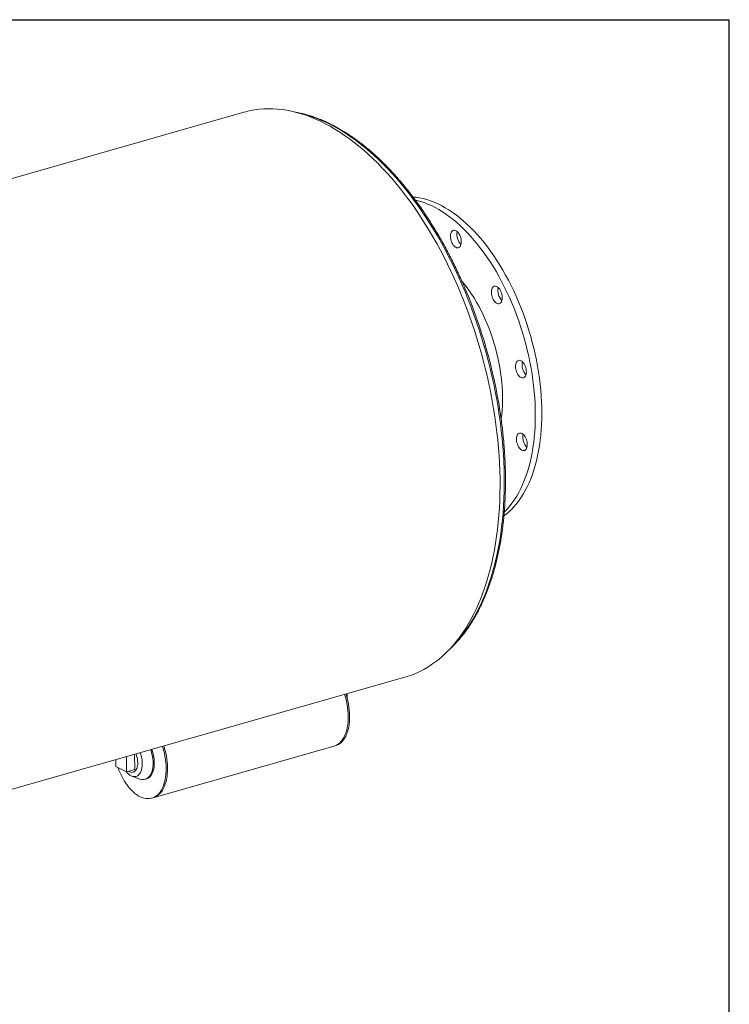
# Model space of a CAD drawing. Units: inches. Extents: x 11 to 224, y 11 to 168.
# Drawn here: x 180 to 224, y 107 to 168 of the extents above; entities that cross this region are included whole.
import ezdxf

# ---------------------------------------------------------------- set-up
doc = ezdxf.new("R2010")
doc.units = ezdxf.units.IN
doc.header["$LTSCALE"] = 21.333333
doc.header["$MEASUREMENT"] = 0
doc.layers.add('FORMAT', color=7, linetype='Continuous')

msp = doc.modelspace()

# ---------------------------------------------------------------- linework, layer by layer
at = {"color": 7, "linetype": 'Continuous', "lineweight": 15}
for p, q in [((193.8684, 162.2578), (145.7769, 148.5507)), ((155.7713, 113.4853), (203.8628, 127.1924)), ((200.2715, 126.1688), (200.275, 125.8883)), ((188.2328, 119.7121), (199.4542, 122.9105)), ((199.4542, 122.9105), (199.538, 122.9344)), ((186.5818, 121.3181), (186.5701, 122.2636)), ((187.0867, 121.462), (187.075, 122.4075)), ((185.8925, 122.0704), (185.9045, 122.0237)), ((185.9039, 122.0737), (185.9092, 121.6426)), ((185.9092, 121.6426), (186.5818, 121.3181)), ((187.0867, 121.462), (186.5818, 121.3181)), ((186.9158, 121.0474), (187.4115, 120.8712)), ((186.9866, 121.2962), (187.0867, 121.3248)), ((187.7355, 120.8539), (187.8107, 120.8753)), ((188.149, 119.6882), (188.2328, 119.7121))]:
    msp.add_line(p, q, dxfattribs=at)
at = {"color": 7, "linetype": 'Continuous', "lineweight": 15, "flags": 128}
for points in [[(203.8628, 127.1924), (204.0071, 127.2356), (204.27, 127.3255), (204.5288, 127.4287), (204.7833, 127.545), (205.0333, 127.6743), (205.2787, 127.8166), (205.5191, 127.9717), (205.7545, 128.1396), (205.9847, 128.32), (206.2095, 128.5129), (206.4287, 128.7181), (206.6422, 128.9355), (206.8497, 129.1648), (207.0512, 129.406), (207.2465, 129.6588), (207.4354, 129.923), (207.6178, 130.1985), (207.7935, 130.485), (207.9625, 130.7823), (208.1246, 131.0902), (208.2796, 131.4085), (208.4275, 131.7369), (208.5681, 132.0751), (208.7014, 132.423), (208.8272, 132.7802), (208.9454, 133.1464), (209.056, 133.5215), (209.1588, 133.905), (209.2538, 134.2968), (209.341, 134.6965), (209.4201, 135.1038), (209.4913, 135.5184), (209.5544, 135.94), (209.6094, 136.3683), (209.6562, 136.8029), (209.6948, 137.2436), (209.7252, 137.6899), (209.7474, 138.1415), (209.7613, 138.5982), (209.7669, 139.0595), (209.7642, 139.5251), (209.7533, 139.9947), (209.7341, 140.4679), (209.7066, 140.9442), (209.6709, 141.4235), (209.627, 141.9053), (209.575, 142.3892), (209.5148, 142.8749), (209.4465, 143.3619), (209.3701, 143.8501), (209.2859, 144.3389), (209.1936, 144.8279), (209.0936, 145.3169), (208.9858, 145.8055), (208.8703, 146.2932), (208.7472, 146.7798), (208.6166, 147.2647), (208.4785, 147.7478), (208.3332, 148.2286), (208.1807, 148.7067), (208.0212, 149.1817), (207.8546, 149.6534), (207.6813, 150.1214), (207.5012, 150.5852), (207.3146, 151.0446), (207.1216, 151.4992), (206.9223, 151.9487), (206.7169, 152.3926), (206.5056, 152.8308), (206.2884, 153.2628), (206.0656, 153.6883), (205.8373, 154.107), (205.6037, 154.5186), (205.3651, 154.9227), (205.1214, 155.3191), (204.8731, 155.7075), (204.6201, 156.0875), (204.3628, 156.4589), (204.1014, 156.8213), (203.8359, 157.1746), (203.5667, 157.5185), (203.2939, 157.8526), (203.0177, 158.1767), (202.7384, 158.4907), (202.4562, 158.7942), (202.1712, 159.087), (201.8837, 159.3689), (201.5939, 159.6396), (201.3021, 159.8991), (201.0084, 160.147), (200.713, 160.3832), (200.4163, 160.6076), (200.1184, 160.8198), (199.8195, 161.0199), (199.5199, 161.2075), (199.2199, 161.3827), (198.9195, 161.5452), (198.6191, 161.6949), (198.3189, 161.8318), (198.0191, 161.9556), (197.72, 162.0664), (197.4217, 162.164), (197.1245, 162.2484), (196.8287, 162.3194), (196.5343, 162.3771), (196.2418, 162.4214), (195.9513, 162.4523), (195.6629, 162.4697), (195.377, 162.4736), (195.0938, 162.464), (194.8134, 162.441), (194.5361, 162.4045), (194.262, 162.3546), (193.9915, 162.2913), (193.8684, 162.2578)], [(204.3669, 156.9937), (204.549, 156.9757), (204.7711, 156.9416), (204.9949, 156.8941), (205.2202, 156.8333), (205.4466, 156.7592), (205.6739, 156.672), (205.9016, 156.5717), (206.1296, 156.4585), (206.3576, 156.3326), (206.5852, 156.194), (206.8121, 156.043), (207.038, 155.8799), (207.2627, 155.7047), (207.4858, 155.5177), (207.7071, 155.3193), (207.9262, 155.1095), (208.1429, 154.8888), (208.3568, 154.6574), (208.5678, 154.4156), (208.7754, 154.1637), (208.9795, 153.9021), (209.1798, 153.6311), (209.376, 153.3511), (209.5679, 153.0624), (209.7551, 152.7654), (209.9375, 152.4605), (210.1149, 152.1481), (210.2868, 151.8287), (210.4533, 151.5026), (210.614, 151.1702), (210.7687, 150.8321), (210.9172, 150.4887), (211.0593, 150.1403), (211.1948, 149.7875), (211.3237, 149.4308), (211.4456, 149.0705), (211.5604, 148.7073), (211.668, 148.3414), (211.7682, 147.9736), (211.8609, 147.6042), (211.946, 147.2336), (212.0233, 146.8625), (212.0928, 146.4913), (212.1544, 146.1204), (212.208, 145.7505), (212.2535, 145.3819), (212.2908, 145.0151), (212.32, 144.6507), (212.3409, 144.289), (212.3535, 143.9307), (212.3579, 143.5761), (212.354, 143.2258), (212.3418, 142.8801), (212.3214, 142.5396), (212.2927, 142.2046), (212.2559, 141.8758), (212.2109, 141.5533), (212.1578, 141.2378), (212.0967, 140.9296), (212.0276, 140.6291), (211.9507, 140.3367), (211.8661, 140.0528), (211.7738, 139.7778), (211.674, 139.5121), (211.5669, 139.2559), (211.4525, 139.0096), (211.331, 138.7736), (211.2026, 138.5482), (211.0674, 138.3336), (210.9257, 138.1301), (210.7775, 137.9381), (210.6232, 137.7577), (210.4629, 137.5892), (210.2968, 137.4329), (210.1251, 137.2889), (210.0065, 137.199)], [(204.5142, 156.7983), (204.5942, 156.7799), (204.8195, 156.7191), (205.0459, 156.645), (205.2731, 156.5578), (205.5009, 156.4575), (205.7289, 156.3443), (205.9568, 156.2183), (206.1844, 156.0798), (206.4113, 155.9288), (206.6372, 155.7656), (206.8619, 155.5905), (207.085, 155.4035), (207.3063, 155.205), (207.5254, 154.9953), (207.7421, 154.7746), (207.956, 154.5432), (208.167, 154.3013), (208.3747, 154.0495), (208.5788, 153.7879), (208.7791, 153.5169), (208.9753, 153.2368), (209.1671, 152.9481), (209.3544, 152.6511), (209.5368, 152.3463), (209.7141, 152.0339), (209.8861, 151.7144), (210.0525, 151.3883), (210.2132, 151.056), (210.3679, 150.7179), (210.5164, 150.3744), (210.6585, 150.0261), (210.7941, 149.6733), (210.9229, 149.3165), (211.0448, 148.9563), (211.1596, 148.593), (211.2672, 148.2272), (211.3674, 147.8594), (211.4601, 147.4899), (211.5452, 147.1194), (211.6226, 146.7483), (211.6921, 146.3771), (211.7537, 146.0062), (211.8072, 145.6362), (211.8527, 145.2676), (211.89, 144.9009), (211.9192, 144.5364), (211.9401, 144.1748), (211.9528, 143.8165), (211.9572, 143.4619), (211.9533, 143.1115), (211.9411, 142.7659), (211.9206, 142.4253), (211.892, 142.0904), (211.8551, 141.7615), (211.8101, 141.4391), (211.757, 141.1236), (211.6959, 140.8154), (211.6269, 140.5149), (211.55, 140.2225), (211.4653, 139.9386), (211.3731, 139.6636), (211.2733, 139.3978), (211.1661, 139.1417), (211.0517, 138.8954), (210.9302, 138.6594), (210.8018, 138.4339), (210.6667, 138.2194), (210.5249, 138.0159), (210.3768, 137.8239), (210.2224, 137.6435), (210.0621, 137.475), (210.0308, 137.4441)], [(206.7306, 154.7895), (206.7597, 154.8427), (206.7953, 154.8847), (206.8365, 154.9145), (206.8824, 154.9313), (206.9318, 154.9347), (206.9835, 154.9246), (207.0363, 154.9013), (207.0887, 154.8654), (207.1396, 154.8176), (207.1877, 154.7593), (207.2317, 154.6919), (207.2707, 154.6169), (207.3036, 154.5363), (207.3297, 154.452), (207.3483, 154.3662), (207.3589, 154.2808), (207.3613, 154.1981), (207.3554, 154.12), (207.3414, 154.0486), (207.3196, 153.9855), (207.2905, 153.9322), (207.2549, 153.8902), (207.2137, 153.8605), (207.1678, 153.8437), (207.1184, 153.8403), (207.0667, 153.8503), (207.014, 153.8736), (206.9615, 153.9096), (206.9106, 153.9573), (206.8626, 154.0156), (206.8185, 154.0831), (206.7795, 154.158), (206.7466, 154.2387), (206.7205, 154.3229), (206.702, 154.4088), (206.6913, 154.4941), (206.6889, 154.5769), (206.6948, 154.6549), (206.7088, 154.7264), (206.7306, 154.7895)], [(207.3991, 151.778), (207.5059, 151.6472), (207.6735, 151.4307), (207.8371, 151.2048), (207.9965, 150.9701), (208.1514, 150.727), (208.3014, 150.4759), (208.4463, 150.2174), (208.5858, 149.9519), (208.7195, 149.6799), (208.8474, 149.4021), (208.969, 149.1189), (209.0842, 148.8309), (209.1927, 148.5387), (209.2944, 148.2428), (209.3889, 147.9439), (209.4762, 147.6424), (209.5561, 147.339), (209.6284, 147.0344), (209.6929, 146.7289), (209.7496, 146.4234), (209.7983, 146.1184), (209.839, 145.8144), (209.8715, 145.5121), (209.8958, 145.212), (209.9118, 144.9148), (209.9196, 144.621), (209.919, 144.3313), (209.9102, 144.0461), (209.893, 143.766), (209.8677, 143.4916), (209.8347, 143.228)], [(209.3918, 151.4533), (209.439, 151.4656), (209.4893, 151.4645), (209.5415, 151.45), (209.5943, 151.4224), (209.6464, 151.3824), (209.6965, 151.331), (209.7433, 151.2695), (209.7858, 151.1993), (209.8229, 151.1223), (209.8536, 151.0402), (209.8772, 150.9552), (209.8932, 150.8692), (209.9011, 150.7846), (209.9007, 150.7032), (209.8921, 150.6271), (209.8754, 150.5582), (209.8511, 150.4983), (209.8198, 150.4486), (209.7822, 150.4106), (209.7393, 150.3851), (209.6921, 150.3727), (209.6418, 150.3738), (209.5896, 150.3884), (209.5369, 150.416), (209.4848, 150.4559), (209.4347, 150.5073), (209.3879, 150.5689), (209.3454, 150.639), (209.3083, 150.7161), (209.2776, 150.7981), (209.254, 150.8832), (209.238, 150.9691), (209.2301, 151.0538), (209.2305, 151.1352), (209.2391, 151.2113), (209.2557, 151.2801), (209.28, 151.3401), (209.3113, 151.3897), (209.3489, 151.4278), (209.3918, 151.4533)], [(211.0581, 146.8345), (211.1108, 146.8027), (211.1623, 146.7588), (211.2115, 146.7039), (211.257, 146.6393), (211.2978, 146.5666), (211.3328, 146.4877), (211.3612, 146.4044), (211.3824, 146.3188), (211.3957, 146.2331), (211.4008, 146.1493), (211.3977, 146.0694), (211.3864, 145.9956), (211.3671, 145.9295), (211.3404, 145.8728), (211.3069, 145.8269), (211.2674, 145.793), (211.223, 145.7718), (211.1746, 145.7639), (211.1235, 145.7695), (211.071, 145.7884), (211.0183, 145.8203), (210.9668, 145.8642), (210.9176, 145.9191), (210.8721, 145.9837), (210.8313, 146.0563), (210.7963, 146.1353), (210.7678, 146.2186), (210.7467, 146.3041), (210.7334, 146.3899), (210.7282, 146.4737), (210.7314, 146.5535), (210.7427, 146.6274), (210.762, 146.6935), (210.7887, 146.7502), (210.8222, 146.796), (210.8616, 146.83), (210.9061, 146.8512), (210.9545, 146.8591), (211.0055, 146.8535), (211.0581, 146.8345)], [(211.2829, 142.1709), (211.3269, 142.1034), (211.3659, 142.0284), (211.3988, 141.9478), (211.4249, 141.8636), (211.4435, 141.7777), (211.4541, 141.6924), (211.4565, 141.6096), (211.4506, 141.5316), (211.4366, 141.4601), (211.4148, 141.397), (211.3857, 141.3438), (211.3502, 141.3018), (211.3089, 141.272), (211.263, 141.2552), (211.2136, 141.2518), (211.1619, 141.2619), (211.1092, 141.2852), (211.0567, 141.3211), (211.0058, 141.3689), (210.9578, 141.4272), (210.9137, 141.4946), (210.8747, 141.5696), (210.8418, 141.6502), (210.8157, 141.7345), (210.7972, 141.8203), (210.7865, 141.9057), (210.7842, 141.9884), (210.79, 142.0665), (210.8041, 142.1379), (210.8259, 142.201), (210.8549, 142.2543), (210.8905, 142.2963), (210.9317, 142.326), (210.9776, 142.3428), (211.027, 142.3462), (211.0787, 142.3362), (211.1315, 142.3129), (211.1839, 142.2769), (211.2348, 142.2292), (211.2829, 142.1709)], [(199.4542, 122.9105), (199.5145, 122.9301), (199.6141, 122.9743), (199.7091, 123.0315), (199.799, 123.1015), (199.8833, 123.184), (199.9616, 123.2785), (200.0335, 123.3846), (200.0987, 123.5016), (200.1567, 123.6291), (200.2074, 123.7664), (200.2504, 123.9127), (200.2856, 124.0674), (200.3127, 124.2296), (200.3316, 124.3985), (200.3423, 124.5733), (200.3446, 124.7531), (200.3386, 124.9369), (200.3243, 125.1239), (200.3017, 125.3131), (200.271, 125.5035), (200.2324, 125.6942), (200.1859, 125.8841), (200.132, 126.0724), (200.1157, 126.1243)], [(199.4542, 122.9105), (199.5145, 122.9301), (199.6141, 122.9743), (199.7091, 123.0315), (199.799, 123.1015), (199.8833, 123.184), (199.9616, 123.2785), (200.0335, 123.3846), (200.0987, 123.5016), (200.1567, 123.6291), (200.2074, 123.7664), (200.2504, 123.9127), (200.2856, 124.0674), (200.3127, 124.2296), (200.3316, 124.3985), (200.3423, 124.5733), (200.3446, 124.7531), (200.3386, 124.9369), (200.3243, 125.1239), (200.3017, 125.3131), (200.271, 125.5035), (200.2324, 125.6942), (200.1859, 125.8841), (200.132, 126.0724), (200.1157, 126.1243)], [(199.538, 122.9344), (199.5983, 122.954), (199.698, 122.9982), (199.793, 123.0554), (199.8828, 123.1254), (199.9671, 123.2079), (200.0454, 123.3024), (200.1174, 123.4085), (200.1825, 123.5255), (200.2406, 123.653), (200.2912, 123.7903), (200.3342, 123.9366), (200.3694, 124.0912), (200.3965, 124.2535), (200.4154, 124.4224), (200.4261, 124.5972), (200.4284, 124.777), (200.4224, 124.9608), (200.4081, 125.1478), (200.3855, 125.337), (200.3549, 125.5274), (200.3162, 125.7181), (200.2698, 125.908), (200.2158, 126.0963), (200.1995, 126.1482)], [(186.0436, 121.5777), (186.1001, 121.4302), (186.1755, 121.2531), (186.2571, 121.0814), (186.3445, 120.9161), (186.4372, 120.758), (186.5347, 120.6079), (186.6367, 120.4666), (186.7424, 120.3347), (186.8515, 120.2129), (186.9634, 120.1019), (187.0774, 120.0022), (187.193, 119.9143), (187.3097, 119.8387), (187.4268, 119.7758), (187.5438, 119.7258), (187.66, 119.6891), (187.7748, 119.6658), (187.8877, 119.656), (187.9982, 119.6598), (188.1055, 119.6771), (188.2093, 119.7079), (188.3089, 119.752), (188.4039, 119.8093), (188.4938, 119.8793), (188.5781, 119.9618), (188.6564, 120.0563), (188.7283, 120.1623), (188.7935, 120.2794), (188.8515, 120.4069), (188.9022, 120.5441), (188.9452, 120.6905), (188.9804, 120.8451), (189.0075, 121.0073), (189.0264, 121.1763), (189.0371, 121.3511), (189.0394, 121.5309), (189.0334, 121.7147), (189.0191, 121.9017), (188.9965, 122.0909), (188.9658, 122.2813), (188.9272, 122.4719), (188.8808, 122.6619), (188.8268, 122.8502), (188.8105, 122.9021)], [(188.2328, 119.7121), (188.2931, 119.7318), (188.3928, 119.7759), (188.4878, 119.8332), (188.5776, 119.9032), (188.662, 119.9857), (188.7403, 120.0802), (188.8122, 120.1862), (188.8773, 120.3033), (188.9354, 120.4308), (188.986, 120.568), (189.029, 120.7144), (189.0642, 120.869), (189.0913, 121.0312), (189.1103, 121.2002), (189.1209, 121.375), (189.1232, 121.5548), (189.1172, 121.7386), (189.1029, 121.9256), (189.0804, 122.1148), (189.0497, 122.3052), (189.011, 122.4958), (188.9646, 122.6858), (188.9106, 122.8741), (188.8943, 122.926)], [(188.2328, 119.7121), (188.2931, 119.7318), (188.3928, 119.7759), (188.4878, 119.8332), (188.5776, 119.9032), (188.662, 119.9857), (188.7403, 120.0802), (188.8122, 120.1862), (188.8773, 120.3033), (188.9354, 120.4308), (188.986, 120.568), (189.029, 120.7144), (189.0642, 120.869), (189.0913, 121.0312), (189.1103, 121.2002), (189.1209, 121.375), (189.1232, 121.5548), (189.1172, 121.7386), (189.1029, 121.9256), (189.0804, 122.1148), (189.0497, 122.3052), (189.011, 122.4958), (188.9646, 122.6858), (188.9106, 122.8741), (188.8943, 122.926)], [(187.4258, 122.5075), (187.4607, 122.4045), (187.4952, 122.2806), (187.522, 122.1555), (187.5409, 122.0306), (187.5516, 121.9075), (187.5541, 121.7875), (187.5482, 121.672), (187.534, 121.5625), (187.5118, 121.4601), (187.4817, 121.3661), (187.4442, 121.2817), (187.3996, 121.2077), (187.3485, 121.145), (187.2915, 121.0945), (187.2292, 121.0566), (187.1625, 121.0319), (187.092, 121.0205), (187.0186, 121.0227), (186.9432, 121.0385), (186.8665, 121.0675), (186.7897, 121.1096), (186.7135, 121.1641), (186.6388, 121.2305), (186.5665, 121.308), (186.5423, 121.3372)], [(187.1629, 122.4325), (187.166, 122.4245), (187.2027, 122.3201), (187.2322, 122.2129), (187.2539, 122.1047), (187.2676, 121.9972), (187.2731, 121.8921), (187.2702, 121.7909), (187.259, 121.6954), (187.2397, 121.607), (187.2125, 121.5272), (187.178, 121.4571), (187.1366, 121.3979), (187.0891, 121.3505), (187.0361, 121.3157), (186.9785, 121.294), (186.9171, 121.2858), (186.8531, 121.2911), (186.7873, 121.31), (186.7209, 121.342), (186.7032, 121.3527)], [(188.0773, 122.6932), (188.1201, 122.5597), (188.1575, 122.4182), (188.187, 122.2757), (188.2085, 122.1335), (188.2216, 121.9929), (188.2263, 121.8554), (188.2226, 121.7221), (188.2104, 121.5943), (188.19, 121.4732), (188.1614, 121.3599), (188.1249, 121.2555), (188.081, 121.1609), (188.0299, 121.0772), (187.9722, 121.0049), (187.9084, 120.9448), (187.8391, 120.8975), (187.765, 120.8634), (187.6867, 120.8428), (187.605, 120.836), (187.5207, 120.8429), (187.4344, 120.8635), (187.4115, 120.8712)], [(188.1525, 122.7146), (188.1953, 122.5812), (188.2326, 122.4396), (188.2622, 122.2971), (188.2836, 122.1549), (188.2968, 122.0144), (188.3015, 121.8768), (188.2977, 121.7435), (188.2856, 121.6157), (188.2651, 121.4946), (188.2365, 121.3813), (188.2001, 121.2769), (188.1561, 121.1824), (188.105, 121.0986), (188.0473, 121.0263), (187.9836, 120.9662), (187.9143, 120.9189), (187.8402, 120.8848), (187.8107, 120.8753)]]:
    msp.add_lwpolyline(points, dxfattribs=at)
at = {"color": 8, "linetype": 'Continuous', "lineweight": 15, "flags": 128}
for points in [[(197.2884, 162.2035), (197.5033, 162.152), (197.7979, 162.0703), (198.0935, 161.9754), (198.3901, 161.8674), (198.6873, 161.7463), (198.985, 161.6122), (199.2829, 161.4653), (199.5808, 161.3057), (199.8784, 161.1335), (200.1756, 160.9488), (200.472, 160.7517), (200.7676, 160.5424), (201.062, 160.3212), (201.355, 160.088), (201.6464, 159.8432), (201.936, 159.5869), (202.2236, 159.3192), (202.5088, 159.0405), (202.7916, 158.7509), (203.0717, 158.4507), (203.3489, 158.14), (203.623, 157.8192), (203.8937, 157.4883), (204.1609, 157.1478), (204.4243, 156.7979), (204.6838, 156.4388), (204.9391, 156.0709), (205.1901, 155.6943), (205.4365, 155.3094), (205.6782, 154.9165), (205.915, 154.5158), (206.1467, 154.1078), (206.3732, 153.6926), (206.5942, 153.2707), (206.8096, 152.8423), (207.0192, 152.4078), (207.2228, 151.9674), (207.4204, 151.5217), (207.6117, 151.0708), (207.7966, 150.6151), (207.975, 150.155), (208.1467, 149.6908), (208.3116, 149.2229), (208.4696, 148.7517), (208.6206, 148.2774), (208.7643, 147.8005), (208.9008, 147.3214), (209.0299, 146.8403), (209.1516, 146.3578), (209.2656, 145.874), (209.372, 145.3895), (209.4707, 144.9045), (209.5615, 144.4195), (209.6445, 143.9348), (209.7195, 143.4508), (209.7865, 142.9679), (209.8454, 142.4864), (209.8962, 142.0067), (209.9389, 141.5292), (209.9734, 141.0542), (209.9997, 140.5821), (210.0178, 140.1133), (210.0277, 139.648)], [(210.0277, 139.648), (210.0293, 139.1868), (210.0226, 138.7299), (210.0078, 138.2777), (209.9846, 137.8305), (209.9533, 137.3887), (209.9138, 136.9526), (209.8662, 136.5225), (209.8104, 136.0988), (209.7465, 135.6818), (209.6746, 135.2718), (209.5947, 134.8691), (209.507, 134.4741), (209.4113, 134.087), (209.3079, 133.7082), (209.1969, 133.3378), (209.0782, 132.9763), (208.9519, 132.6239), (208.8183, 132.2809), (208.6774, 131.9474), (208.5292, 131.6238), (208.3739, 131.3104), (208.2117, 131.0073), (208.0426, 130.7149), (207.8668, 130.4332), (207.6844, 130.1626), (207.4956, 129.9032), (207.3004, 129.6553), (207.0991, 129.419), (206.8918, 129.1945), (206.7403, 129.0416)]]:
    msp.add_lwpolyline(points, dxfattribs=at)
at = {"color": 7, "linetype": 'Continuous', "lineweight": 15}
for centre, radius, start, end in [((207.9688, 154.6565), 0.8785, 167.5386, 224.27876), ((178.0758, 138.7995), 32.0652, 8.815717, 23.012129), ((210.5083, 151.1879), 0.8775, 167.504398, 224.312962), ((212.0085, 146.5805), 0.8786, 167.544934, 224.272426), ((212.0641, 142.068), 0.8785, 167.5386, 224.27876)]:
    msp.add_arc(centre, radius, start, end, dxfattribs=at)
for points, knots in [([(207.5882, 151.3371), (207.5419, 151.4454), (207.4348, 151.6962), (207.2602, 152.0841), (207.0655, 152.5013), (206.8653, 152.913), (206.6599, 153.3193), (206.4494, 153.7197), (206.2339, 154.114), (206.0136, 154.5019), (205.7886, 154.8831), (205.5591, 155.2575), (205.3253, 155.6247), (205.0873, 155.9845), (204.8452, 156.3366), (204.5993, 156.6808), (204.3496, 157.0168), (204.0964, 157.3444), (203.8398, 157.6635), (203.58, 157.9737), (203.3171, 158.2748), (203.0515, 158.5667), (202.7831, 158.8492), (202.5122, 159.1219), (202.2391, 159.3848), (201.9637, 159.6377), (201.6865, 159.8803), (201.4075, 160.1125), (201.1269, 160.3342), (200.8449, 160.5451), (200.5618, 160.7451), (200.2776, 160.9341), (199.9927, 161.1119), (199.7072, 161.2784), (199.4213, 161.4335), (199.1352, 161.577), (198.8491, 161.7088), (198.5632, 161.8289), (198.2778, 161.9372), (197.9931, 162.0335), (197.7092, 162.1179), (197.4264, 162.1896), (197.2015, 162.2394), (197.0714, 162.261), (197.0346, 162.2671)], [0, 0, 0, 0, 0.0184544, 0.0427407, 0.0670281, 0.0913167, 0.1156066, 0.1398979, 0.1641907, 0.1884851, 0.2127813, 0.2370793, 0.2613792, 0.285681, 0.309985, 0.3342911, 0.3585994, 0.38291, 0.4072228, 0.4315379, 0.4558553, 0.4801748, 0.5044964, 0.5288199, 0.5531452, 0.5774719, 0.6017998, 0.6261285, 0.6504573, 0.6747854, 0.6991123, 0.7234369, 0.7477582, 0.772075, 0.7963861, 0.82069, 0.8449851, 0.8692696, 0.8935418, 0.9177999, 0.9420419, 0.9662662, 0.9904712, 1, 1, 1, 1]), ([(210.1031, 139.7044), (210.1019, 139.7819), (210.0985, 140.0063), (210.0872, 140.3804), (210.0667, 140.8274), (210.0387, 141.2773), (210.0032, 141.7295), (209.9604, 142.1839), (209.9102, 142.6401), (209.8523, 143.0979), (209.803, 143.455), (209.7706, 143.6596), (209.7624, 143.711)], [0, 0, 0, 0, 0.0594403, 0.172307, 0.2851681, 0.3980217, 0.5108683, 0.6237082, 0.7365421, 0.8493704, 0.9621936, 1, 1, 1, 1]), ([(206.5591, 128.8535), (206.5686, 128.8617), (206.6494, 128.9315), (206.7965, 129.0734), (207.0002, 129.2797), (207.1979, 129.498), (207.3903, 129.7267), (207.577, 129.9661), (207.7579, 130.2157), (207.9329, 130.4755), (208.1018, 130.7453), (208.2646, 131.0249), (208.421, 131.3141), (208.5711, 131.6127), (208.7146, 131.9204), (208.8515, 132.2371), (208.9817, 132.5625), (209.1051, 132.8964), (209.2217, 133.2385), (209.3313, 133.5886), (209.4338, 133.9464), (209.5293, 134.3118), (209.6177, 134.6843), (209.6988, 135.0639), (209.7727, 135.4502), (209.8393, 135.8429), (209.8985, 136.2418), (209.9504, 136.6466), (209.9949, 137.057), (210.0319, 137.4728), (210.0615, 137.8936), (210.0837, 138.3192), (210.0983, 138.7492), (210.1053, 139.1758), (210.1054, 139.4951), (210.1035, 139.6693), (210.1031, 139.7044)], [0, 0, 0, 0, 0.00409161, 0.03485756, 0.06565098, 0.09647081, 0.12731549, 0.15818314, 0.18907165, 0.21997877, 0.2509022, 0.28183971, 0.31278913, 0.34374842, 0.37471571, 0.40568931, 0.43666768, 0.4676495, 0.4986336, 0.52961897, 0.56060468, 0.5915899, 0.62257405, 0.6535567, 0.68453749, 0.71551614, 0.74649245, 0.77746628, 0.80843753, 0.83940615, 0.87037213, 0.90133547, 0.93229623, 0.96325446, 0.99258066, 1, 1, 1, 1])]:
    msp.add_open_spline(points, degree=3, knots=knots, dxfattribs=at)
at = {"layer": 'FORMAT'}
for p in [(10.6666, 168), (223.9999, 10.6667)]:
    msp.add_line(p, (223.9999, 168), dxfattribs=at)

doc.saveas('drawing.dxf')
